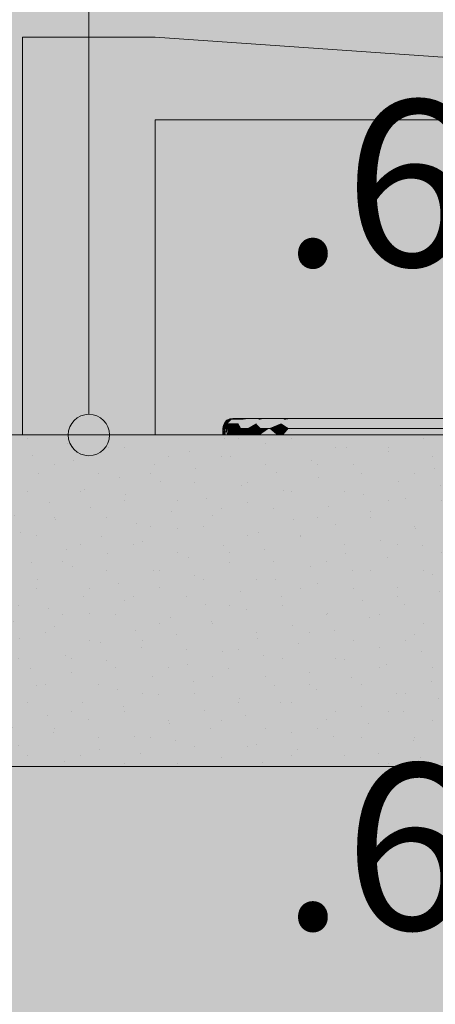
# Model space of a CAD drawing. Units: millimetres. Extents: x 0 to 1367, y 0 to 841.
# Drawn here: x 888 to 893, y 353 to 365 of the extents above; entities that cross this region are included whole.
import ezdxf
from ezdxf.xclip import XClip

# ---------------------------------------------------------------- set-up
doc = ezdxf.new("R2010")
doc.units = ezdxf.units.MM
doc.header["$MEASUREMENT"] = 0
doc.header["$XCLIPFRAME"] = 0
for name, color, linetype in [('LOUCAS-METAIS.ARQ', 7, 'Continuous'), ('NOTAS-LAYOUT.EXEC', 7, 'Continuous'), ('PAREDE CONSTRUIR', 7, 'Continuous')]:
    doc.layers.add(name, color=color, linetype=linetype)
doc.styles.add('GENERATED_STYLE_2', font='arial.ttf')

# ---------------------------------------------------------------- blocks, each defined once
blk = doc.blocks.new('Drawing_19_19', base_point=(964.837, 403.048))
at = {"layer": 'LOUCAS-METAIS.ARQ', "linetype": 'Continuous', "lineweight": 0, "true_color": 0xffffff}
for points in [[(887.708, 359.721), (889.308, 359.721), (889.308, 363.521), (893.108, 363.521), (893.108, 364.255), (889.308, 364.521), (887.708, 364.521)], [(886.15, 355.721), (906.15, 355.721), (906.15, 359.721), (886.95, 359.721), (886.95, 363.721), (886.15, 363.721)]]:
    blk.add_hatch(color=7, dxfattribs=at).paths.add_polyline_path(points)
at = {"layer": 'LOUCAS-METAIS.ARQ', "linetype": 'Continuous', "lineweight": 13, "true_color": 0x6b6b6b}
h = blk.add_hatch(dxfattribs=at)
h.set_pattern_fill('cut_stone_0013', color=251, style=0, pattern_type=2)
h.set_pattern_definition([(45, (11013.1505, 330.7211), (-0.318198052, 0.318198052), [0, -0.3, 0, -0.45]), (110, (11014.1505, 330.7211), (0.42286168, 0.153909064), [0, -0.22, 0, -0.38])])
h.paths.add_polyline_path([(886.15, 355.721), (906.15, 355.721), (906.15, 359.721), (886.95, 359.721), (886.95, 363.721), (886.15, 363.721)])
at = {"layer": 'LOUCAS-METAIS.ARQ', "linetype": 'Continuous', "lineweight": 0, "true_color": 0xe7f0ff}
for points in [[(890.136, 359.801), (890.13, 359.838), (890.126, 359.801)], [(890.147, 359.872), (890.13, 359.838), (890.155, 359.801)], [(890.13, 359.838), (890.136, 359.801), (890.155, 359.801)], [(890.147, 359.872), (890.182, 359.861), (890.226, 359.905)], [(890.173, 359.898), (890.147, 359.872), (890.226, 359.905)], [(890.147, 359.872), (890.155, 359.801), (890.182, 359.861)], [(890.184, 359.801), (890.182, 359.861), (890.155, 359.801)], [(890.25, 359.921), (890.207, 359.915), (890.173, 359.898)], [(890.267, 359.921), (890.173, 359.898), (890.226, 359.905)], [(890.173, 359.898), (890.267, 359.921), (890.25, 359.921)], [(890.354, 359.905), (890.182, 359.861), (890.311, 359.861)], [(890.182, 359.861), (890.354, 359.905), (890.226, 359.905)], [(890.221, 359.801), (890.311, 359.861), (890.182, 359.861)], [(890.221, 359.801), (890.182, 359.861), (890.184, 359.801)], [(890.276, 359.801), (890.311, 359.861), (890.221, 359.801)], [(890.226, 359.905), (890.339, 359.921), (890.297, 359.921)], [(890.226, 359.905), (890.297, 359.921), (890.267, 359.921)], [(890.354, 359.905), (890.339, 359.921), (890.226, 359.905)], [(890.343, 359.801), (890.311, 359.861), (890.276, 359.801)], [(890.311, 359.861), (890.525, 359.861), (890.567, 359.905)], [(890.354, 359.905), (890.311, 359.861), (890.567, 359.905)], [(890.311, 359.861), (890.343, 359.801), (890.525, 359.861)], [(890.354, 359.905), (890.392, 359.921), (890.339, 359.921)], [(890.525, 359.861), (890.343, 359.801), (890.422, 359.801)], [(890.354, 359.905), (890.567, 359.905), (890.535, 359.921)], [(890.535, 359.921), (890.458, 359.921), (890.354, 359.905)], [(890.458, 359.921), (890.392, 359.921), (890.354, 359.905)], [(890.525, 359.861), (890.422, 359.801), (890.514, 359.801)], [(890.58, 359.801), (890.525, 359.861), (890.514, 359.801)], [(890.827, 359.861), (890.868, 359.905), (890.525, 359.861)], [(890.525, 359.861), (890.868, 359.905), (890.567, 359.905)], [(890.58, 359.801), (890.827, 359.861), (890.525, 359.861)], [(890.535, 359.921), (890.567, 359.905), (890.625, 359.921)], [(890.84, 359.921), (890.567, 359.905), (890.868, 359.905)], [(890.567, 359.905), (890.84, 359.921), (890.727, 359.921)], [(890.727, 359.921), (890.625, 359.921), (890.567, 359.905)], [(890.683, 359.801), (890.827, 359.861), (890.58, 359.801)], [(890.796, 359.801), (890.827, 359.861), (890.683, 359.801)], [(890.796, 359.801), (890.92, 359.801), (890.827, 359.861)], [(891.256, 359.905), (890.827, 359.861), (891.217, 359.861)], [(891.256, 359.905), (890.868, 359.905), (890.827, 359.861)], [(891.217, 359.861), (890.827, 359.861), (890.92, 359.801)], [(890.84, 359.921), (890.868, 359.905), (890.967, 359.921)], [(891.105, 359.921), (890.868, 359.905), (891.256, 359.905)], [(890.967, 359.921), (890.868, 359.905), (891.105, 359.921)], [(891.055, 359.801), (891.217, 359.861), (890.92, 359.801)], [(891.2, 359.801), (891.217, 359.861), (891.055, 359.801)], [(891.256, 359.905), (891.256, 359.921), (891.105, 359.921)], [(891.355, 359.801), (891.217, 359.861), (891.2, 359.801)], [(891.733, 359.905), (891.217, 359.861), (891.697, 359.861)], [(891.256, 359.905), (891.217, 359.861), (891.733, 359.905)], [(891.217, 359.861), (891.355, 359.801), (891.697, 359.861)], [(891.256, 359.905), (891.419, 359.921), (891.256, 359.921)], [(891.256, 359.905), (891.733, 359.905), (891.594, 359.921)], [(891.419, 359.921), (891.256, 359.905), (891.594, 359.921)], [(891.355, 359.801), (891.521, 359.801), (891.697, 359.861)], [(891.697, 359.861), (891.521, 359.801), (891.698, 359.801)], [(891.594, 359.921), (891.733, 359.905), (891.782, 359.921)], [(892.005, 359.905), (891.697, 359.861), (891.97, 359.861)], [(891.697, 359.861), (892.005, 359.905), (891.733, 359.905)], [(891.905, 359.801), (891.97, 359.861), (891.697, 359.861)], [(891.905, 359.801), (891.697, 359.861), (891.698, 359.801)], [(892.005, 359.905), (891.982, 359.921), (891.733, 359.905)], [(891.733, 359.905), (891.982, 359.921), (891.782, 359.921)], [(891.97, 359.861), (891.905, 359.801), (892.266, 359.861)], [(892.266, 359.861), (891.905, 359.801), (892.125, 359.801)], [(892.298, 359.905), (891.97, 359.861), (892.266, 359.861)], [(892.298, 359.905), (892.005, 359.905), (891.97, 359.861)], [(891.982, 359.921), (892.005, 359.905), (892.194, 359.921)], [(892.194, 359.921), (892.005, 359.905), (892.298, 359.905)], [(892.295, 359.801), (892.266, 359.861), (892.125, 359.801)], [(892.418, 359.921), (892.194, 359.921), (892.298, 359.905)], [(892.583, 359.861), (892.613, 359.905), (892.266, 359.861)], [(892.266, 359.861), (892.613, 359.905), (892.298, 359.905)], [(892.295, 359.801), (892.583, 359.861), (892.266, 359.861)], [(892.583, 359.861), (892.295, 359.801), (892.472, 359.801)], [(892.613, 359.905), (892.655, 359.921), (892.298, 359.905)], [(892.298, 359.905), (892.655, 359.921), (892.418, 359.921)], [(892.472, 359.801), (892.655, 359.801), (892.583, 359.861)], [(892.95, 359.905), (892.583, 359.861), (892.922, 359.861)], [(892.95, 359.905), (892.613, 359.905), (892.583, 359.861)], [(892.922, 359.861), (892.583, 359.861), (892.845, 359.801)], [(892.845, 359.801), (892.583, 359.861), (892.655, 359.801)], [(892.903, 359.921), (892.655, 359.921), (892.613, 359.905)], [(892.903, 359.921), (892.613, 359.905), (892.95, 359.905)], [(890.126, 359.801), (890.124, 359.721), (890.136, 359.801)], [(890.125, 359.721), (890.157, 359.721), (890.136, 359.801)], [(890.136, 359.801), (890.157, 359.721), (890.155, 359.801)], [(890.184, 359.801), (890.155, 359.801), (890.163, 359.721)], [(890.172, 359.721), (890.184, 359.721), (890.221, 359.801), (890.184, 359.801)], [(890.221, 359.801), (890.184, 359.721), (890.202, 359.721), (890.276, 359.801)], [(890.276, 359.801), (890.202, 359.721), (890.29, 359.721)], [(890.343, 359.801), (890.276, 359.801), (890.29, 359.721), (890.312, 359.721)], [(890.312, 359.721), (890.337, 359.721), (890.422, 359.801), (890.343, 359.801)], [(890.337, 359.721), (890.485, 359.721), (890.422, 359.801)], [(890.514, 359.801), (890.422, 359.801), (890.485, 359.721), (890.514, 359.721)], [(890.514, 359.801), (890.514, 359.721), (890.536, 359.721), (890.58, 359.801)], [(890.58, 359.801), (890.536, 359.721), (890.569, 359.721), (890.683, 359.801)], [(890.683, 359.801), (890.569, 359.721), (890.776, 359.721)], [(890.796, 359.801), (890.683, 359.801), (890.776, 359.721), (890.812, 359.721)], [(890.92, 359.801), (890.796, 359.801), (890.812, 359.721), (890.852, 359.721)], [(890.92, 359.801), (890.852, 359.721), (890.895, 359.721), (891.055, 359.801)], [(891.055, 359.801), (890.895, 359.721), (891.163, 359.721)], [(891.2, 359.801), (891.055, 359.801), (891.163, 359.721), (891.21, 359.721)], [(891.2, 359.801), (891.21, 359.721), (891.26, 359.721), (891.355, 359.801)], [(891.355, 359.801), (891.26, 359.721), (891.313, 359.721), (891.521, 359.801)], [(891.313, 359.721), (891.641, 359.721), (891.521, 359.801)], [(891.521, 359.801), (891.641, 359.721), (891.698, 359.721), (891.698, 359.801)], [(891.905, 359.801), (891.698, 359.801), (891.698, 359.721), (891.765, 359.721)], [(891.905, 359.801), (891.765, 359.721), (891.835, 359.721), (892.125, 359.801)], [(892.125, 359.801), (891.835, 359.721), (892.223, 359.721)], [(892.295, 359.801), (892.125, 359.801), (892.223, 359.721), (892.278, 359.721)], [(892.295, 359.801), (892.278, 359.721), (892.335, 359.721), (892.472, 359.801)], [(892.472, 359.801), (892.335, 359.721), (892.394, 359.721), (892.655, 359.801)], [(892.655, 359.801), (892.394, 359.721), (892.84, 359.721)], [(892.845, 359.801), (892.655, 359.801), (892.84, 359.721), (892.902, 359.721)]]:
    blk.add_hatch(color=7, dxfattribs=at).paths.add_polyline_path(points)
at = {"layer": 'NOTAS-LAYOUT.EXEC', "linetype": 'Continuous', "lineweight": 0, "true_color": 0x000000}
blk.add_hatch(color=18, dxfattribs=at).paths.add_polyline_path([(888.258, 359.721), (888.277, 359.625), (888.332, 359.544), (888.413, 359.49), (888.508, 359.471), (888.604, 359.49), (888.685, 359.544), (888.739, 359.625), (888.758, 359.721), (888.739, 359.817), (888.685, 359.898), (888.604, 359.952), (888.508, 359.971), (888.413, 359.952), (888.332, 359.898), (888.277, 359.817)])
at = {"layer": 'PAREDE CONSTRUIR', "linetype": 'Continuous', "lineweight": 0, "true_color": 0xd8d3ca}
h = blk.add_hatch(color=254, dxfattribs=at)
h.paths.add_polyline_path([(886.146, 394.121), (886.146, 335.721), (994.145, 335.721), (994.145, 367.721), (991.071, 367.721), (990.997, 367.675), (990.922, 367.629), (990.819, 367.569), (990.751, 367.531), (990.677, 367.491), (990.602, 367.452), (990.486, 367.394), (990.392, 367.349), (990.368, 367.338), (990.271, 367.295), (990.172, 367.252), (990.063, 367.208), (989.953, 367.165), (989.916, 367.151), (989.742, 367.091), (989.567, 367.035), (989.43, 366.996), (989.31, 366.964), (989.292, 366.959), (989.15, 366.926), (989.045, 366.903), (989.019, 366.898), (988.94, 366.882), (988.834, 366.863), (988.728, 366.846), (988.627, 366.832), (988.488, 366.814), (988.356, 366.801), (988.224, 366.791), (988.177, 366.788), (988.091, 366.783), (987.987, 366.78), (987.932, 366.778), (987.883, 366.778), (987.696, 366.779), (987.682, 366.776), (987.669, 366.769), (987.649, 366.746), (987.627, 366.719), (987.609, 366.693), (987.594, 366.666), (987.583, 366.636), (987.577, 366.606), (987.575, 366.574), (987.575, 366.321), (984.735, 366.321), (984.735, 366.574), (984.733, 366.606), (984.726, 366.636), (984.716, 366.666), (984.701, 366.693), (984.683, 366.719), (984.676, 366.728), (984.668, 366.737), (984.653, 366.755), (984.646, 366.764), (984.635, 366.773), (984.618, 366.778), (984.496, 366.777), (984.378, 366.778), (984.272, 366.781), (984.166, 366.786), (984.133, 366.788), (984.046, 366.794), (983.928, 366.804), (983.809, 366.816), (983.691, 366.83), (983.58, 366.846), (983.476, 366.863), (983.291, 366.898), (983.241, 366.908), (983.132, 366.932), (983.024, 366.958), (982.917, 366.986), (982.811, 367.015), (982.706, 367.047), (982.601, 367.08), (982.497, 367.115), (982.394, 367.151), (982.357, 367.165), (982.186, 367.232), (982.026, 367.3), (981.947, 367.336), (981.918, 367.349), (981.868, 367.373), (981.791, 367.41), (981.714, 367.449), (981.626, 367.495), (981.546, 367.539), (981.491, 367.569), (981.467, 367.583), (981.388, 367.629), (981.321, 367.67), (981.254, 367.711), (981.238, 367.721), (967.8, 367.721), (967.8, 371.721), (967.808, 375.721), (983.476, 375.721), (985.355, 375.721), (985.355, 376.521), (986.955, 376.521), (986.955, 375.721), (994.145, 375.721), (994.145, 449.721), (886.146, 449.721), (886.146, 421.321), (886.546, 421.321), (886.546, 419.321), (886.546, 396.121), (886.546, 394.121)])
h.paths.add_polyline_path([(886.15, 363.721), (886.969, 363.721), (886.969, 359.721), (887.708, 359.721), (887.708, 364.521), (889.308, 364.521), (893.108, 364.255), (893.108, 363.521), (889.308, 363.521), (889.308, 359.721), (890.124, 359.721), (890.124, 359.801), (890.13, 359.838), (890.147, 359.872), (890.173, 359.898), (890.207, 359.915), (890.244, 359.921), (896.882, 359.921), (897.366, 359.921), (897.683, 359.921), (897.839, 359.921), (898.146, 359.921), (898.591, 359.921), (901.029, 359.921), (901.958, 359.921), (902.047, 359.921), (902.203, 359.921), (902.226, 359.919), (902.247, 359.913), (902.267, 359.903), (902.297, 359.876), (902.317, 359.841), (902.324, 359.801), (902.324, 359.721), (906.169, 359.721), (906.169, 355.721), (899.729, 355.721), (899.7, 355.703), (899.669, 355.683), (899.656, 355.676), (899.59, 355.636), (899.51, 355.59), (899.429, 355.546), (899.347, 355.503), (899.331, 355.495), (899.239, 355.45), (899.174, 355.419), (899.107, 355.389), (899.04, 355.36), (898.972, 355.332), (898.902, 355.304), (898.832, 355.277), (898.76, 355.251), (898.688, 355.227), (898.584, 355.193), (898.486, 355.164), (898.386, 355.136), (898.301, 355.115), (898.216, 355.095), (898.185, 355.088), (898.088, 355.068), (897.994, 355.05), (897.892, 355.033), (897.792, 355.019), (897.781, 355.016), (897.771, 355.009), (897.539, 354.976), (897.519, 354.948), (897.695, 354.919), (897.677, 354.893), (897.663, 354.866), (897.652, 354.836), (897.646, 354.806), (897.644, 354.774), (897.644, 354.521), (894.804, 354.521), (894.804, 354.774), (894.802, 354.806), (894.795, 354.836), (894.785, 354.866), (894.77, 354.893), (894.752, 354.919), (894.738, 354.936), (894.709, 354.971), (894.695, 354.988), (894.681, 355.005), (894.672, 355.013), (894.661, 355.018), (894.556, 355.033), (894.453, 355.05), (894.359, 355.068), (894.262, 355.088), (894.231, 355.095), (894.146, 355.115), (894.062, 355.136), (893.962, 355.164), (893.863, 355.193), (893.759, 355.227), (893.687, 355.251), (893.616, 355.277), (893.545, 355.304), (893.475, 355.332), (893.407, 355.36), (893.34, 355.389), (893.274, 355.419), (893.208, 355.45), (893.116, 355.495), (893.03, 355.54), (892.945, 355.586), (892.861, 355.634), (892.791, 355.676), (892.778, 355.683), (892.747, 355.703), (892.718, 355.721), (886.15, 355.721)], flags=0)
at = {"layer": 'LOUCAS-METAIS.ARQ', "color": 253, "linetype": 'Continuous', "lineweight": 0, "true_color": 0xb6b6b6}
for p, q in [((889.308, 364.521), (887.708, 364.521)), ((887.708, 364.521), (887.708, 359.721)), ((893.108, 364.255), (889.308, 364.521)), ((889.308, 359.721), (889.308, 363.521)), ((889.308, 363.521), (893.108, 363.521)), ((890.124, 359.801), (890.13, 359.838)), ((890.13, 359.838), (890.147, 359.872)), ((890.147, 359.872), (890.173, 359.898)), ((890.173, 359.898), (890.207, 359.915)), ((890.207, 359.915), (890.244, 359.921)), ((890.25, 359.921), (890.244, 359.921)), ((890.267, 359.921), (890.25, 359.921)), ((890.297, 359.921), (890.267, 359.921)), ((890.339, 359.921), (890.297, 359.921)), ((890.392, 359.921), (890.339, 359.921)), ((890.458, 359.921), (890.392, 359.921)), ((890.535, 359.921), (890.458, 359.921)), ((890.625, 359.921), (890.535, 359.921)), ((890.727, 359.921), (890.625, 359.921)), ((890.84, 359.921), (890.727, 359.921)), ((890.967, 359.921), (890.84, 359.921)), ((891.105, 359.921), (890.967, 359.921)), ((891.256, 359.921), (891.105, 359.921)), ((891.419, 359.921), (891.256, 359.921)), ((891.594, 359.921), (891.419, 359.921)), ((891.782, 359.921), (891.594, 359.921)), ((891.982, 359.921), (891.782, 359.921)), ((892.194, 359.921), (891.982, 359.921)), ((892.418, 359.921), (892.194, 359.921)), ((892.655, 359.921), (892.418, 359.921)), ((892.903, 359.921), (892.655, 359.921)), ((890.126, 359.801), (890.124, 359.801)), ((890.124, 359.721), (890.124, 359.801)), ((890.136, 359.801), (890.126, 359.801)), ((890.155, 359.801), (890.136, 359.801)), ((890.184, 359.801), (890.155, 359.801)), ((890.221, 359.801), (890.184, 359.801)), ((890.276, 359.801), (890.221, 359.801)), ((890.343, 359.801), (890.276, 359.801)), ((890.422, 359.801), (890.343, 359.801)), ((890.514, 359.801), (890.422, 359.801)), ((890.58, 359.801), (890.514, 359.801)), ((890.683, 359.801), (890.58, 359.801)), ((890.796, 359.801), (890.683, 359.801)), ((890.92, 359.801), (890.796, 359.801)), ((891.055, 359.801), (890.92, 359.801)), ((891.2, 359.801), (891.055, 359.801)), ((891.355, 359.801), (891.2, 359.801)), ((891.521, 359.801), (891.355, 359.801)), ((891.698, 359.801), (891.521, 359.801)), ((891.905, 359.801), (891.698, 359.801)), ((892.125, 359.801), (891.905, 359.801)), ((892.295, 359.801), (892.125, 359.801)), ((892.472, 359.801), (892.295, 359.801)), ((892.655, 359.801), (892.472, 359.801)), ((892.845, 359.801), (892.655, 359.801))]:
    blk.add_line(p, q, dxfattribs=at)
at = {"layer": 'LOUCAS-METAIS.ARQ', "color": 253, "linetype": 'Continuous', "lineweight": 0, "true_color": 0xb6b6b6, "flags": 128}
for points in [[(906.15, 359.721), (905.35, 359.721), (886.95, 359.721)], [(906.15, 355.721), (905.35, 355.721), (886.95, 355.721), (886.15, 355.721)]]:
    blk.add_lwpolyline(points, dxfattribs=at)
at = {"layer": 'NOTAS-LAYOUT.EXEC', "color": 7, "linetype": 'Continuous', "lineweight": 13}
blk.add_line((888.508, 359.971), (888.508, 373.427), dxfattribs=at)
at = {"layer": 'NOTAS-LAYOUT.EXEC', "color": 7, "linetype": 'Continuous', "lineweight": 20}
blk.add_circle((888.508, 359.721), 0.25, dxfattribs=at)
at = {"layer": 'NOTAS-LAYOUT.EXEC', "color": 7, "linetype": 'Continuous', "lineweight": 13, "insert": (890.831, 373.159), "char_height": 2, "attachment_point": 1, "style": 'GENERATED_STYLE_2'}
blk.add_mtext('\\A1;{\\pql;\\pt0,9640;\\fArial|b0|i0|c0|p0;\\W1.000000;T.M.02\\fArial|b0|i0|c0|p0;\\W1.000000;\\A1{\\H.66x;\\S^  ;}\\fArial|b0|i0|c0|p0;\\W1.000000;\\fArial|b0|i0|c0|p0;\\W1.000000;\\A1{\\H.66x;\\S^  ;}\\fArial|b0|i0|c0|p0;\\W1.000000;\\fArial|b0|i0|c0|p0;\\W1.000000;\\fArial|b0|i0|c0|p0;\\W1.000000;\\fArial|b0|i0|c0|p0;\\W1.000000;\\fArial|b0|i0|c0|p0;\\W1.000000;\\fArial|b0|i0|c0|p0;\\W1.000000;\\fArial|b0|i0|c0|p0;\\W1.000000;\\A1{\\H.66x;\\S^  ;}\\fArial|b0|i0|c0|p0;\\W1.000000;\\fArial|b0|i0|c0|p0;\\W1.000000;\\A1{\\H.66x;\\S^  ;}\\fArial|b0|i0|c0|p0;\\W1.000000;\\fArial|b0|i0|c0|p0;\\W1.000000;\\fArial|b0|i0|c0|p0;\\W1.000000;\\fArial|b0|i0|c0|p0;\\W1.000000;\\fArial|b0|i0|c0|p0;\\W1.000000;\\fArial|b0|i0|c0|p0;\\W1.000000;\\fArial|b0|i0|c0|p0;\\W1.000000;\\A1{\\H.66x;\\S^  ;}\\fArial|b0|i0|c0|p0;\\W1.000000;\\fArial|b0|i0|c0|p0;\\W1.000000;\\A1{\\H.66x;\\S^  ;}\\fArial|b0|i0|c0|p0;\\W1.000000;\\fArial|b0|i0|c0|p0;\\W1.000000;\\fArial|b0|i0|c0|p0;\\W1.000000;\\fArial|b0|i0|c0|p0;\\W1.000000;\\fArial|b0|i0|c0|p0;\\W1.000000;\\fArial|b0|i0|c0|p0;\\W1.000000;\\fArial|b0|i0|c0|p0;\\W1.000000;\\A1{\\H.66x;\\S^  ;}\\fArial|b0|i0|c0|p0;\\W1.000000;\\fArial|b0|i0|c0|p0;\\W1.000000;\\A1{\\H.66x;\\S^  ;}\\fArial|b0|i0|c0|p0;\\W1.000000;\\fArial|b0|i0|c0|p0;\\W1.000000;\\fArial|b0|i0|c0|p0;\\W1.000000;\\fArial|b0|i0|c0|p0;\\W1.000000;\\fArial|b0|i0|c0|p0;\\W1.000000;\\fArial|b0|i0|c0|p0;\\W1.000000;\\fArial|b0|i0|c0|p0;\\W1.000000;\\A1{\\H.66x;\\S^  ;}\\fArial|b0|i0|c0|p0;\\W1.000000;\\fArial|b0|i0|c0|p0;\\W1.000000;\\A1{\\H.66x;\\S^  ;}\\fArial|b0|i0|c0|p0;\\W1.000000;\\fArial|b0|i0|c0|p0;\\W1.000000;\\fArial|b0|i0|c0|p0;\\W1.000000;\\fArial|b0|i0|c0|p0;\\W1.000000;\\fArial|b0|i0|c0|p0;\\W1.000000;\\fArial|b0|i0|c0|p0;\\W1.000000;\\fArial|b0|i0|c0|p0;\\W1.000000;\\A1{\\H.66x;\\S^  ;}\\fArial|b0|i0|c0|p0;\\W1.000000;}', dxfattribs=at)

msp = doc.modelspace()

# ---------------------------------------------------------------- block references
at = {"color": 64, "linetype": 'Continuous', "lineweight": 0, "true_color": 0x80aa00}
ref = msp.add_blockref('Drawing_19_19', (964.837, 403.048), dxfattribs=at)
XClip(ref).set_block_clipping_path([(855.52433599, 329.7210926846), (1074.1491149102, 476.3742755099)])

doc.saveas('drawing.dxf')
